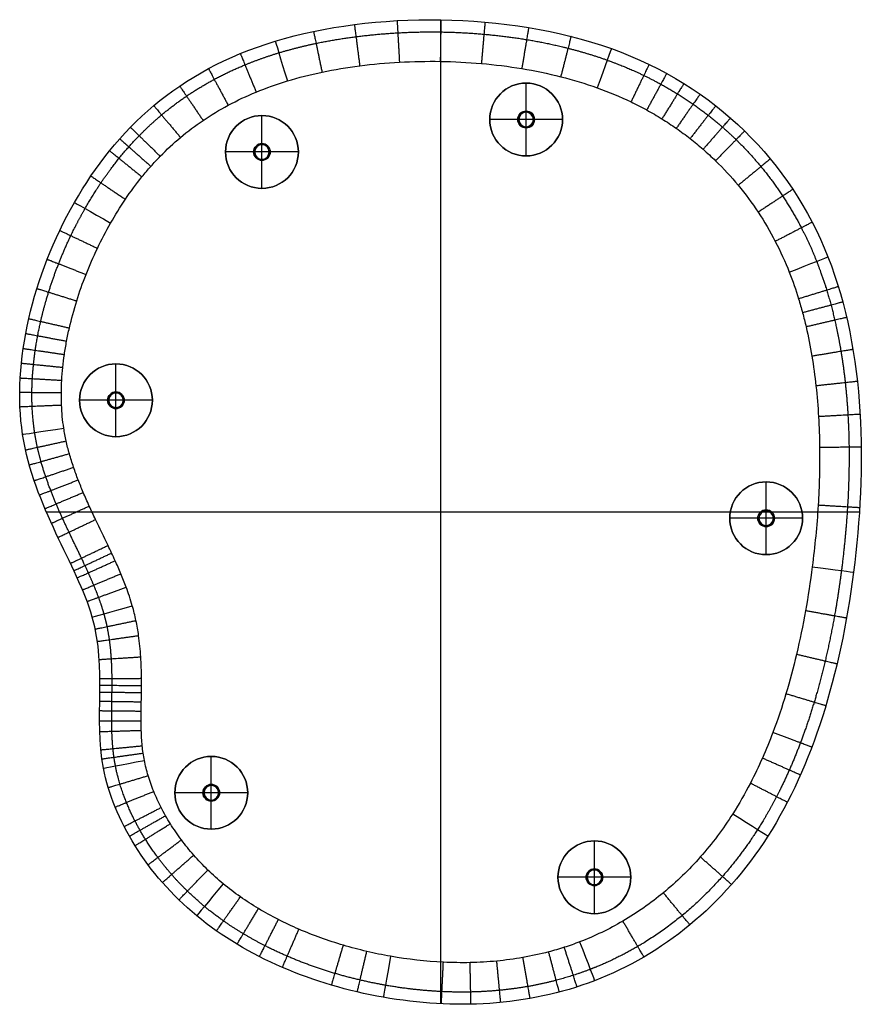
# Model space of a CAD drawing. Units: millimetres. Extents: x 5438 to 6247, y -752 to 195.
import ezdxf

# ---------------------------------------------------------------- set-up
doc = ezdxf.new("R2010")
doc.units = ezdxf.units.MM
doc.header["$MEASUREMENT"] = 0
for name, color, linetype, true_color in [('legs', 7, 'Continuous', 0x000000), ('Predeterminado', 7, 'Continuous', 0x000000), ('tapas', 7, 'Continuous', 0x000000)]:
    doc.layers.add(name, color=color, linetype=linetype, true_color=true_color)

msp = doc.modelspace()

# ---------------------------------------------------------------- linework, layer by layer
at = {"layer": 'legs'}
for p, q in [((5924.4, 64.23), (5924.4, 134.23)), ((5924.4, 107.23, -3), (5924.4, 134.23, -3)), ((5924.4, 134.23), (5924.4, 134.23, -3)), ((5924.4, 107.23, -3), (5924.4, 107.23, -359)), ((5924.4, 92.23, -360), (5924.4, 106.23, -360)), ((5670.52, 33.01), (5670.52, 103.01)), ((5670.52, 76.01, -3), (5670.52, 103.01, -3)), ((5670.52, 103.01), (5670.52, 103.01, -3)), ((5889.4, 99.23), (5889.4, 99.23, -3)), ((5959.4, 99.23), (5889.4, 99.23)), ((5916.4, 99.23, -3), (5889.4, 99.23, -3)), ((5916.4, 99.23, -3), (5916.4, 99.23, -359)), ((5931.4, 99.23, -360), (5917.4, 99.23, -360)), ((5932.4, 99.23, -3), (5932.4, 99.23, -359)), ((5959.4, 99.23, -3), (5932.4, 99.23, -3)), ((5959.4, 99.23), (5959.4, 99.23, -3)), ((5924.4, 91.23, -3), (5924.4, 91.23, -359)), ((5924.4, 64.23, -3), (5924.4, 91.23, -3)), ((5670.52, 76.01, -3), (5670.52, 76.01, -359)), ((5635.52, 68.01), (5635.52, 68.01, -3)), ((5705.52, 68.01), (5635.52, 68.01)), ((5662.52, 68.01, -3), (5635.52, 68.01, -3)), ((5662.52, 68.01, -3), (5662.52, 68.01, -359)), ((5677.52, 68.01, -360), (5663.52, 68.01, -360)), ((5670.52, 61.01, -360), (5670.52, 75.01, -360)), ((5678.52, 68.01, -3), (5678.52, 68.01, -359)), ((5705.52, 68.01, -3), (5678.52, 68.01, -3)), ((5705.52, 68.01), (5705.52, 68.01, -3)), ((5670.52, 60.01, -3), (5670.52, 60.01, -359)), ((5670.52, 33.01, -3), (5670.52, 60.01, -3)), ((5924.4, 64.23), (5924.4, 64.23, -3)), ((5670.52, 33.01), (5670.52, 33.01, -3)), ((5530.21, -205.75), (5530.21, -135.75)), ((5530.21, -162.75, -3), (5530.21, -135.75, -3)), ((5530.21, -135.75), (5530.21, -135.75, -3)), ((5530.21, -162.75, -3), (5530.21, -162.75, -359)), ((5530.21, -177.75, -360), (5530.21, -163.75, -360)), ((5495.21, -170.75), (5495.21, -170.75, -3)), ((5565.21, -170.75), (5495.21, -170.75)), ((5522.21, -170.75, -3), (5495.21, -170.75, -3)), ((5522.21, -170.75, -3), (5522.21, -170.75, -359)), ((5537.21, -170.75, -360), (5523.21, -170.75, -360)), ((5530.21, -178.75, -3), (5530.21, -178.75, -359)), ((5530.21, -205.75, -3), (5530.21, -178.75, -3)), ((5538.21, -170.75, -3), (5538.21, -170.75, -359)), ((5565.21, -170.75, -3), (5538.21, -170.75, -3)), ((5565.21, -170.75), (5565.21, -170.75, -3)), ((5530.21, -205.75), (5530.21, -205.75, -3)), ((6155.09, -319.18), (6155.09, -249.18)), ((6155.09, -276.18, -3), (6155.09, -249.18, -3)), ((6155.09, -249.18), (6155.09, -249.18, -3)), ((6155.09, -276.18, -3), (6155.09, -276.18, -359)), ((6155.09, -291.18, -360), (6155.09, -277.18, -360)), ((6120.09, -284.18), (6120.09, -284.18, -3)), ((6190.09, -284.18), (6120.09, -284.18)), ((6147.09, -284.18, -3), (6120.09, -284.18, -3)), ((6147.09, -284.18, -3), (6147.09, -284.18, -359)), ((6162.09, -284.18, -360), (6148.09, -284.18, -360)), ((6155.09, -292.18, -3), (6155.09, -292.18, -359)), ((6155.09, -319.18, -3), (6155.09, -292.18, -3)), ((6163.09, -284.18, -3), (6163.09, -284.18, -359)), ((6190.09, -284.18, -3), (6163.09, -284.18, -3)), ((6190.09, -284.18), (6190.09, -284.18, -3)), ((6155.09, -319.18), (6155.09, -319.18, -3)), ((5621.83, -583.15), (5621.83, -513.15)), ((5621.83, -540.15, -3), (5621.83, -513.15, -3)), ((5621.83, -513.15), (5621.83, -513.15, -3)), ((5586.83, -548.15), (5586.83, -548.15, -3)), ((5656.83, -548.15), (5586.83, -548.15)), ((5613.83, -548.15, -3), (5586.83, -548.15, -3)), ((5613.83, -548.15, -3), (5613.83, -548.15, -359)), ((5628.83, -548.15, -360), (5614.83, -548.15, -360)), ((5621.83, -540.15, -3), (5621.83, -540.15, -359)), ((5621.83, -555.15, -360), (5621.83, -541.15, -360)), ((5629.83, -548.15, -3), (5629.83, -548.15, -359)), ((5656.83, -548.15, -3), (5629.83, -548.15, -3)), ((5656.83, -548.15), (5656.83, -548.15, -3)), ((5621.83, -556.15, -3), (5621.83, -556.15, -359)), ((5621.83, -583.15, -3), (5621.83, -556.15, -3)), ((5621.83, -583.15), (5621.83, -583.15, -3)), ((5990.02, -664.43), (5990.02, -594.43)), ((5990.02, -621.43, -3), (5990.02, -594.43, -3)), ((5990.02, -594.43), (5990.02, -594.43, -3)), ((5990.02, -621.43, -3), (5990.02, -621.43, -359)), ((5990.02, -636.43, -360), (5990.02, -622.43, -360)), ((5955.02, -629.43), (5955.02, -629.43, -3)), ((6025.02, -629.43), (5955.02, -629.43)), ((5982.02, -629.43, -3), (5955.02, -629.43, -3)), ((5982.02, -629.43, -3), (5982.02, -629.43, -359)), ((5997.02, -629.43, -360), (5983.02, -629.43, -360)), ((5998.02, -629.43, -3), (5998.02, -629.43, -359)), ((6025.02, -629.43, -3), (5998.02, -629.43, -3)), ((6025.02, -629.43), (6025.02, -629.43, -3)), ((5990.02, -637.43, -3), (5990.02, -637.43, -359)), ((5990.02, -664.43, -3), (5990.02, -637.43, -3)), ((5990.02, -664.43), (5990.02, -664.43, -3))]:
    msp.add_line(p, q, dxfattribs=at)
for centre, radius in [((5924.4, 99.23, -1.5), 35), ((5924.4, 99.23, -181), 8), ((5924.4, 99.23, -359.71), 7.71), ((5670.52, 68.01, -1.5), 35), ((5670.52, 68.01, -181), 8), ((5530.21, -170.75, -1.5), 35), ((5530.21, -170.75, -181), 8), ((6155.09, -284.18, -1.5), 35), ((6155.09, -284.18, -181), 8), ((5621.83, -548.15, -1.5), 35), ((5621.83, -548.15, -181), 8), ((5990.02, -629.43, -1.5), 35), ((5990.02, -629.43, -181), 8)]:
    msp.add_circle(centre, radius, dxfattribs=at)
for centre, radius, start, end in [((5924.4, 99.23, -3), 35, 0, 180), ((5924.4, 99.23), 35, 0, 180), ((5924.4, 99.23, -359), 8, 0, 180), ((5924.4, 99.23, -3), 8, 0, 180), ((5924.4, 99.23, -360), 7, 0, 180), ((5670.52, 68.01, -3), 35, 0, 180), ((5670.52, 68.01), 35, 0, 180), ((5924.4, 99.23, -3), 35, 180, 0), ((5924.4, 99.23), 35, 180, 0), ((5924.4, 99.23, -359), 8, 180, 0), ((5924.4, 99.23, -3), 8, 180, 0), ((5924.4, 99.23, -360), 7, 180, 0), ((5670.52, 68.01, -359), 8, 0, 180), ((5670.52, 68.01, -3), 8, 0, 180), ((5670.52, 68.01, -3), 35, 180, 0), ((5670.52, 68.01), 35, 180, 0), ((5670.52, 68.01, -359), 8, 180, 0), ((5670.52, 68.01, -3), 8, 180, 0), ((5670.52, 68.01, -360), 7, 0, 180), ((5670.52, 68.01, -360), 7, 180, 0), ((5530.21, -170.75, -3), 35, 0, 180), ((5530.21, -170.75), 35, 0, 180), ((5530.21, -170.75, -359), 8, 0, 180), ((5530.21, -170.75, -3), 8, 0, 180), ((5530.21, -170.75, -360), 7, 0, 180), ((5530.21, -170.75, -3), 35, 180, 0), ((5530.21, -170.75), 35, 180, 0), ((5530.21, -170.75, -359), 8, 180, 0), ((5530.21, -170.75, -3), 8, 180, 0), ((5530.21, -170.75, -360), 7, 180, 0), ((6155.09, -284.18, -3), 35, 0, 180), ((6155.09, -284.18), 35, 0, 180), ((6155.09, -284.18, -359), 8, 0, 180), ((6155.09, -284.18, -3), 8, 0, 180), ((6155.09, -284.18, -360), 7, 0, 180), ((6155.09, -284.18, -3), 35, 180, 0), ((6155.09, -284.18), 35, 180, 0), ((6155.09, -284.18, -359), 8, 180, 0), ((6155.09, -284.18, -3), 8, 180, 0), ((6155.09, -284.18, -360), 7, 180, 0), ((5621.83, -548.15, -3), 35, 0, 180), ((5621.83, -548.15), 35, 0, 180), ((5621.83, -548.15, -3), 35, 180, 0), ((5621.83, -548.15), 35, 180, 0), ((5621.83, -548.15, -359), 8, 0, 180), ((5621.83, -548.15, -3), 8, 0, 180), ((5621.83, -548.15, -359), 8, 180, 0), ((5621.83, -548.15, -3), 8, 180, 0), ((5621.83, -548.15, -360), 7, 0, 180), ((5621.83, -548.15, -360), 7, 180, 0), ((5990.02, -629.43, -3), 35, 0, 180), ((5990.02, -629.43), 35, 0, 180), ((5990.02, -629.43, -359), 8, 0, 180), ((5990.02, -629.43, -3), 8, 0, 180), ((5990.02, -629.43, -360), 7, 0, 180), ((5990.02, -629.43, -3), 35, 180, 0), ((5990.02, -629.43), 35, 180, 0), ((5990.02, -629.43, -359), 8, 180, 0), ((5990.02, -629.43, -3), 8, 180, 0), ((5990.02, -629.43, -360), 7, 180, 0)]:
    msp.add_arc(centre, radius, start, end, dxfattribs=at)
at = {"layer": 'legs', "extrusion": (1, 0, 0)}
for centre, start, end in [((106.23, -359, 5924.4), 270, 0), ((92.23, -359, 5924.4), 180, 270), ((75.01, -359, 5670.52), 270, 0), ((61.01, -359, 5670.52), 180, 270), ((-163.75, -359, 5530.21), 270, 0), ((-177.75, -359, 5530.21), 180, 270), ((-277.18, -359, 6155.09), 270, 0), ((-291.18, -359, 6155.09), 180, 270), ((-541.15, -359, 5621.83), 270, 0), ((-555.15, -359, 5621.83), 180, 270), ((-622.43, -359, 5990.02), 270, 0), ((-636.43, -359, 5990.02), 180, 270)]:
    msp.add_arc(centre, 1, start, end, dxfattribs=at)
at = {"layer": 'legs', "extrusion": (3.42901e-16, 1, 0)}
for centre in [(-5917.4, -359, 99.23), (-5663.52, -359, 68.01), (-5523.21, -359, -170.75), (-6148.09, -359, -284.18), (-5614.83, -359, -548.15), (-5983.02, -359, -629.43)]:
    msp.add_arc(centre, 1, 270, 0, dxfattribs=at)
at = {"layer": 'legs', "extrusion": (0, 1, 0)}
for centre in [(-5931.4, -359, 99.23), (-5677.52, -359, 68.01), (-5537.21, -359, -170.75), (-6162.09, -359, -284.18), (-5628.83, -359, -548.15), (-5997.02, -359, -629.43)]:
    msp.add_arc(centre, 1, 180, 270, dxfattribs=at)
at = {"layer": 'Predeterminado'}
for p, q in [((5932.4, 99.23, -360), (5932.4, 99.23, -365)), ((5678.52, 68.01, -360), (5678.52, 68.01, -365)), ((5538.21, -170.75, -360), (5538.21, -170.75, -365)), ((6163.09, -284.18, -360), (6163.09, -284.18, -365)), ((5629.83, -548.15, -360), (5629.83, -548.15, -365)), ((5998.02, -629.43, -360), (5998.02, -629.43, -365))]:
    msp.add_line(p, q, dxfattribs=at)
for centre in [(5924.4, 99.23, -360), (5924.4, 99.23, -365), (5670.52, 68.01, -360), (5670.52, 68.01, -365), (5530.21, -170.75, -360), (5530.21, -170.75, -365), (6155.09, -284.18, -360), (6155.09, -284.18, -365), (5621.83, -548.15, -360), (5621.83, -548.15, -365), (5990.02, -629.43, -360), (5990.02, -629.43, -365)]:
    msp.add_circle(centre, 8, dxfattribs=at)
at = {"layer": 'tapas'}
for p, q in [((5842.11, 195.14), (5842.11, -751.03)), ((5683.34, 174.57), (5683.34, 174.57, 15)), ((6006.34, 167.36), (6006.34, 167.36, 15)), ((5842.11, 155.13, 55), (5842.11, -710.97, 55)), ((5490.33, 19.46), (5490.33, 19.46, 15)), ((6214.5, -32.87), (6214.5, -32.87, 15)), ((5440.5, -203.59), (5440.5, -203.59, 15)), ((6244.71, -278.17), (5463.34, -278.17)), ((6204.62, -278.17, 55), (5507.22, -278.17, 55)), ((6239.06, -335.97), (6239.06, -335.97, 15)), ((5507.46, -379.24), (5507.46, -379.24, 15)), ((5518.22, -524.58), (5518.22, -524.58, 15)), ((6156.78, -589.8), (6156.78, -589.8, 15)), ((5607.79, -666.45), (5607.79, -666.45, 15)), ((5990.21, -728.87), (5990.21, -728.87, 15)), ((5787.11, -744.77), (5787.11, -744.77, 15))]:
    msp.add_line(p, q, dxfattribs=at)
at = {"layer": 'tapas', "extrusion": (0.957077, 0.289834, 7.13607e-14)}
msp.add_arc((-1520.14, 15, 5489.99), 40, 360, 90, dxfattribs=at)
at = {"layer": 'tapas', "extrusion": (0.941167, -0.337941, 9.14309e-14)}
msp.add_arc((2147.3, 15, 5596.42), 40, 0, 90, dxfattribs=at)
at = {"layer": 'tapas', "extrusion": (0.494747, 0.869037, 8.36258e-15)}
msp.add_arc((-4801.67, 15, 2733.23), 40, 360, 90, dxfattribs=at)
at = {"layer": 'tapas', "extrusion": (-0.367374, 0.930073, 6.38987e-15)}
msp.add_arc((-5727.87, 15, -2313.62), 40, 90, 180, dxfattribs=at)
at = {"layer": 'tapas', "extrusion": (-0.151485, 0.988459, -5.15693e-15)}
msp.add_arc((-5386.88, 15, -1025.4), 40, 360, 90, dxfattribs=at)
at = {"layer": 'tapas', "extrusion": (0.127811, 0.991799, 1.27583e-15)}
msp.add_arc((-6190.83, 15, 464.2), 40, 90, 180, dxfattribs=at)
at = {"layer": 'tapas', "extrusion": (-0.27382, 0.961781, -2.71891e-14)}
msp.add_arc((-5233.13, 15, -1872.8), 40, 360, 90, dxfattribs=at)
at = {"layer": 'tapas', "extrusion": (-0.189169, 0.981944, -3.91326e-15)}
msp.add_arc((-5359.35, 15, -1558.98), 40, 360, 90, dxfattribs=at)
at = {"layer": 'tapas', "extrusion": (0.537513, 0.843255, 3.30215e-14)}
msp.add_arc((-5468.76, 15, 2812), 40, 90, 180, dxfattribs=at)
at = {"layer": 'tapas', "extrusion": (0.770079, -0.637948, 2.33724e-14)}
msp.add_arc((3104.26, 15, 4743.6), 40, 90, 180, dxfattribs=at)
at = {"layer": 'tapas', "extrusion": (0.933427, 0.358768, 7.61638e-14)}
msp.add_arc((-2789.44, 15, 5329.93), 40, 90, 180, dxfattribs=at)
at = {"layer": 'tapas', "extrusion": (0.984769, -0.173869, 3.15205e-14)}
msp.add_arc((312.77, 15, 5828.46), 40, 90, 180, dxfattribs=at)
at = {"layer": 'tapas'}
for points, knots in [([(5607.79, -666.45), (5655.8, -706.22), (5719.72, -732.87), (5787.11, -744.77), (5854.49, -756.67), (5925.34, -753.81), (5990.21, -728.87), (6055.08, -703.94), (6113.99, -656.93), (6156.78, -589.8), (6199.56, -522.67), (6226.24, -435.43), (6239.06, -335.97), (6251.87, -236.52), (6250.83, -124.85), (6214.5, -32.87), (6178.17, 59.1), (6106.56, 131.38), (6006.34, 167.36), (5906.13, 203.34), (5777.32, 203.03), (5683.34, 174.57), (5589.35, 146.11), (5530.2, 89.5), (5490.33, 19.46), (5450.45, -50.59), (5429.85, -134.07), (5440.5, -203.59), (5451.16, -273.11), (5493.07, -328.68), (5507.46, -379.24), (5521.86, -429.8), (5508.74, -475.36), (5518.22, -524.58), (5527.7, -573.8), (5559.79, -626.68), (5607.79, -666.45)], [-1, -1, -1, -1, -0.9166667, -0.9166667, -0.9166667, -0.8333333, -0.8333333, -0.8333333, -0.75, -0.75, -0.75, -0.6666667, -0.6666667, -0.6666667, -0.5833333, -0.5833333, -0.5833333, -0.5, -0.5, -0.5, -0.4166667, -0.4166667, -0.4166667, -0.3333333, -0.3333333, -0.3333333, -0.25, -0.25, -0.25, -0.1666667, -0.1666667, -0.1666667, -0.0833333, -0.0833333, -0.0833333, 0, 0, 0, 0]), ([(5607.79, -666.45, 15), (5655.8, -706.22, 15), (5719.72, -732.87, 15), (5787.11, -744.77, 15), (5854.49, -756.67, 15), (5925.34, -753.81, 15), (5990.21, -728.87, 15), (6055.08, -703.94, 15), (6113.99, -656.93, 15), (6156.78, -589.8, 15), (6199.56, -522.67, 15), (6226.24, -435.43, 15), (6239.06, -335.97, 15), (6251.87, -236.52, 15), (6250.83, -124.85, 15), (6214.5, -32.87, 15), (6178.17, 59.1, 15), (6106.56, 131.38, 15), (6006.34, 167.36, 15), (5906.13, 203.34, 15), (5777.32, 203.03, 15), (5683.34, 174.57, 15), (5589.35, 146.11, 15), (5530.2, 89.5, 15), (5490.33, 19.46, 15), (5450.45, -50.59, 15), (5429.85, -134.07, 15), (5440.5, -203.59, 15), (5451.16, -273.11, 15), (5493.07, -328.68, 15), (5507.46, -379.24, 15), (5521.86, -429.8, 15), (5508.74, -475.36, 15), (5518.22, -524.58, 15), (5527.7, -573.8, 15), (5559.79, -626.68, 15), (5607.79, -666.45, 15)], [0, 0, 0, 0, 214.006243, 214.006243, 214.006243, 428.012487, 428.012487, 428.012487, 642.01873, 642.01873, 642.01873, 856.024974, 856.024974, 856.024974, 1070.031217, 1070.031217, 1070.031217, 1284.03746, 1284.03746, 1284.03746, 1498.043704, 1498.043704, 1498.043704, 1712.049947, 1712.049947, 1712.049947, 1926.05619, 1926.05619, 1926.05619, 2140.062434, 2140.062434, 2140.062434, 2354.068677, 2354.068677, 2354.068677, 2568.074921, 2568.074921, 2568.074921, 2568.074921]), ([(5633.31, -635.65, 55), (5638.63, -640.05, 55), (5649.64, -648.42, 55), (5667.35, -659.9, 55), (5686.16, -670.27, 55), (5713.07, -682.88, 55), (5741.54, -693.07, 55), (5771.21, -700.91, 55), (5786.42, -704.03, 55), (5794.06, -705.38, 55), (5810.86, -708.34, 55), (5836.36, -711.28, 55), (5870.56, -711.77, 55), (5896.11, -710.29, 55), (5921.38, -706.89, 55), (5943.01, -702.17, 55), (5961.15, -696.88, 55), (5970.99, -693.41, 55), (5975.86, -691.54, 55), (5990.22, -686.02, 55), (6018.43, -672.39, 55), (6057.64, -644.89, 55), (6093.38, -610.13, 55), (6113.72, -582.93, 55), (6123.05, -568.3, 55), (6129.12, -558.77, 55), (6139.14, -541.23, 55), (6151.67, -514.96, 55), (6163.34, -486.36, 55), (6174.5, -453.12, 55), (6184.9, -414.04, 55), (6193.27, -373.25, 55), (6197.56, -345.02, 55), (6199.38, -330.86, 55), (6201.92, -311.2, 55), (6205.63, -273.05, 55), (6206.96, -224.81, 55), (6205.67, -186.51, 55), (6203.27, -157.19, 55), (6199.36, -128.33, 55), (6194.76, -104.92, 55), (6190.19, -86.59, 55), (6185.13, -68.95, 55), (6180.63, -56, 55), (6177.3, -47.57, 55), (6173.31, -37.48, 55), (6164.33, -17.69, 55), (6147.92, 10.32, 55), (6128.7, 36.32, 55), (6110.48, 56.09, 55), (6094.63, 70.7, 55), (6082.04, 81.11, 55), (6068.82, 90.88, 55), (6054.89, 100.05, 55), (6040.36, 108.53, 55), (6019.89, 119.06, 55), (6003.84, 125.76, 55), (5992.82, 129.71, 55), (5981.3, 133.85, 55), (5957.34, 141.06, 55), (5920.03, 148.77, 55), (5881.31, 153.6, 55), (5841.99, 155.6, 55), (5802.93, 154.82, 55), (5764.96, 151.37, 55), (5728.94, 145.39, 55), (5705.91, 139.61, 55), (5694.93, 136.29, 55), (5684.77, 133.21, 55), (5665.39, 126.37, 55), (5638.27, 113.62, 55), (5613.95, 98.94, 55), (5592.11, 82.44, 55), (5575.73, 67.21, 55), (5563.67, 54.25, 55), (5552.18, 40.68, 55), (5538.93, 22.69, 55), (5529.52, 7.45, 55), (5525.09, -0.33, 55), (5520.56, -8.28, 55), (5512.09, -24.5, 55), (5501.21, -49.53, 55), (5492.18, -75.11, 55), (5486.33, -96.64, 55), (5482.71, -113.9, 55), (5480.59, -126.53, 55), (5479.02, -139.07, 55), (5478.04, -151.31, 55), (5477.63, -163.38, 55), (5477.86, -178.76, 55), (5478.91, -190.15, 55), (5480.04, -197.53, 55), (5480.68, -201.67, 55), (5482.23, -209.91, 55), (5485.4, -222.47, 55), (5489.31, -234.97, 55), (5493.84, -247.38, 55), (5498.91, -259.78, 55), (5504.52, -272.45, 55), (5512.49, -289.44, 55), (5519.81, -304.43, 55), (5526.05, -317.63, 55), (5530.23, -326.68, 55), (5535.01, -337.53, 55), (5540.75, -351.9, 55), (5544.21, -362.23, 55), (5545.94, -368.29, 55), (5547.27, -372.99, 55), (5549.61, -382.49, 55), (5552.48, -398.9, 55), (5554.3, -417.47, 55), (5554.75, -433.5, 55), (5554.76, -444.93, 55), (5554.69, -452.45, 55), (5554.57, -460.66, 55), (5554.44, -469.69, 55), (5554.39, -478.84, 55), (5554.55, -489.98, 55), (5555.14, -500.38, 55), (5556.27, -510.01, 55), (5557.05, -514.68, 55), (5557.5, -517.01, 55), (5558.45, -521.94, 55), (5560.98, -532.04, 55), (5566.4, -547.21, 55), (5572.3, -559.97, 55), (5577.85, -570.22, 55), (5584.13, -580.74, 55), (5592.92, -593.57, 55), (5604.99, -608.48, 55), (5618.41, -622.62, 55), (5628.23, -631.44, 55), (5633.31, -635.65, 55)], [0, 0, 0, 0, 20.723981, 41.447961, 63.283852, 85.119744, 130.557928, 153.842408, 177.126889, 177.126889, 177.126889, 228.30056, 253.985084, 279.669607, 305.032474, 330.395341, 346.043708, 361.692076, 361.692076, 361.692076, 407.829401, 455.390844, 504.893132, 556.953022, 556.953022, 556.953022, 590.835985, 617.52783, 644.219675, 683.44745, 722.675224, 765.494328, 808.313431, 808.313431, 808.313431, 867.773733, 923.260782, 952.979625, 982.698468, 1011.502814, 1040.307161, 1054.239539, 1068.171917, 1095.351101, 1095.351101, 1095.351101, 1127.900865, 1160.450629, 1192.607585, 1224.764541, 1241.000849, 1257.237157, 1273.763299, 1290.289442, 1307.254465, 1324.219489, 1359.33592, 1359.33592, 1359.33592, 1396.072744, 1434.319323, 1473.51942, 1513.069158, 1552.334233, 1590.659746, 1627.375947, 1661.801834, 1661.801834, 1661.801834, 1693.636023, 1723.386898, 1751.587875, 1778.759176, 1805.378228, 1818.615729, 1831.853231, 1858.711043, 1885.568855, 1885.568855, 1885.568855, 1913.003149, 1940.437443, 1967.388958, 1994.340474, 2007.310797, 2020.28112, 2032.754259, 2045.227399, 2057.100617, 2068.973835, 2091.365993, 2091.365993, 2091.365993, 2103.930312, 2116.49463, 2130.239288, 2143.182205, 2156.125122, 2170.438419, 2184.751716, 2212.402535, 2220.483609, 2228.564683, 2242.304622, 2256.04456, 2274.96419, 2274.96419, 2274.96419, 2289.626735, 2304.28928, 2324.919843, 2345.550407, 2352.377583, 2359.20476, 2368.117022, 2377.029285, 2386.296764, 2395.564243, 2410.430979, 2417.536805, 2424.642632, 2424.642632, 2424.642632, 2439.713675, 2455.842672, 2472.911034, 2481.852011, 2490.792988, 2509.648273, 2528.503558, 2548.289239, 2568.074921, 2568.074921, 2568.074921, 2568.074921])]:
    msp.add_open_spline(points, degree=3, knots=knots, dxfattribs=at)
for points, weights in [([(5759.36, 190.51, 15), (5759.36, 190.51, 55), (5764.49, 150.84, 55)], [1, 0.707106781156, 1]), ([(5800.41, 194.29, 15), (5800.41, 194.29, 55), (5802.64, 154.35, 55)], [1, 0.707106781173, 1]), ([(5842.5, 195.13, 15), (5842.5, 195.13, 55), (5841.89, 155.14, 55)], [1, 0.707106781186, 1]), ([(5884.88, 192.96, 15), (5884.88, 192.96, 55), (5881.38, 153.11, 55)], [1, 0.707106781184, 1]), ([(5720.09, 183.91, 15), (5720.09, 183.91, 55), (5728.29, 144.76, 55)], [1, 0.707106781193, 1]), ([(5926.81, 187.67, 15), (5926.81, 187.67, 55), (5920.26, 148.21, 55)], [1, 0.70710678117, 1]), ([(5967.55, 179.17, 15), (5967.55, 179.17, 55), (5957.69, 140.4, 55)], [1, 0.707106781151, 1]), ([(5649.7, 162.61, 15), (5649.7, 162.61, 55), (5664.95, 125.63, 55)], [1, 0.707106781186, 1]), ([(6042.57, 152.2, 15), (6042.57, 152.2, 55), (6025.2, 116.16, 55)], [1, 0.707106781187, 1]), ([(5619.14, 148.18, 15), (5619.14, 148.18, 55), (5638.05, 112.93, 55)], [1, 0.707106781182, 1]), ([(6059.53, 143.47, 15), (6059.53, 143.47, 55), (6040.29, 108.4, 55)], [1, 0.707106781186, 1]), ([(6076.04, 133.83, 15), (6076.04, 133.83, 55), (6054.93, 99.84, 55)], [1, 0.707106781187, 1]), ([(5591.48, 131.46, 15), (5591.48, 131.46, 55), (5613.93, 98.35, 55)], [1, 0.70710678115, 1]), ([(6091.63, 123.56, 15), (6091.63, 123.56, 55), (6068.73, 90.76, 55)], [1, 0.707106781173, 1]), ([(5566.54, 112.61, 15), (5566.54, 112.61, 55), (5592.26, 81.98, 55)], [1, 0.70710678118, 1]), ([(6106.67, 112.44, 15), (6106.67, 112.44, 55), (6082.02, 80.93, 55)], [1, 0.707106781178, 1]), ([(6120.85, 100.72, 15), (6120.85, 100.72, 55), (6094.54, 70.59, 55)], [1, 0.707106781181, 1]), ([(5544.14, 91.81, 15), (5544.14, 91.81, 55), (5572.76, 63.87, 55)], [1, 0.707106781183, 1]), ([(6134.38, 88.24, 15), (6134.38, 88.24, 55), (6106.47, 59.58, 55)], [1, 0.707106781184, 1]), ([(5533.83, 80.73, 15), (5533.83, 80.73, 55), (5563.75, 54.18, 55)], [1, 0.707106781188, 1]), ([(5524.09, 69.24, 15), (5524.09, 69.24, 55), (5555.19, 44.08, 55)], [1, 0.707106781186, 1]), ([(6159.09, 61.43, 15), (6159.09, 61.43, 55), (6128.25, 35.95, 55)], [1, 0.707106781187, 1]), ([(5506.09, 44.87, 15), (5506.09, 44.87, 55), (5539.24, 22.49, 55)], [1, 0.707106781182, 1]), ([(6180.74, 32.15, 15), (6180.74, 32.15, 55), (6147.37, 10.11, 55)], [1, 0.707106781185, 1]), ([(6199.35, 0.45, 15), (6199.35, 0.45, 55), (6163.83, -17.95, 55)], [1, 0.707106781182, 1]), ([(5476.29, -7.4, 15), (5476.29, -7.4, 55), (5512.39, -24.64, 55)], [1, 0.707106781186, 1]), ([(5464.22, -35.17, 15), (5464.22, -35.17, 55), (5501.45, -49.8, 55)], [1, 0.707106781186, 1]), ([(5454.31, -63.3, 15), (5454.31, -63.3, 55), (5492.5, -75.21, 55)], [1, 0.70710678118, 1]), ([(6224.5, -61.47, 15), (6224.5, -61.47, 55), (6186.27, -73.22, 55)], [1, 0.707106781163, 1]), ([(6228.75, -76.26, 15), (6228.75, -76.26, 55), (6190.11, -86.61, 55)], [1, 0.707106781162, 1]), ([(5446.47, -92.26, 15), (5446.47, -92.26, 55), (5485.45, -101.22, 55)], [1, 0.707106781173, 1]), ([(6232.45, -91.09, 15), (6232.45, -91.09, 55), (6193.49, -100.13, 55)], [1, 0.707106781166, 1]), ([(5443.49, -106.5, 15), (5443.49, -106.5, 55), (5482.79, -113.91, 55)], [1, 0.707106781166, 1]), ([(5441.07, -120.93, 15), (5441.07, -120.93, 55), (5480.65, -126.71, 55)], [1, 0.70710678116, 1]), ([(6238.54, -121.83, 15), (6238.54, -121.83, 55), (6199.08, -128.38, 55)], [1, 0.707106781172, 1]), ([(5439.32, -135, 15), (5439.32, -135, 55), (5479.11, -139.08, 55)], [1, 0.70710678115, 1]), ([(5438.19, -149.26, 15), (5438.19, -149.26, 55), (5478.12, -151.51, 55)], [1, 0.707106781135, 1]), ([(6242.74, -152.58, 15), (6242.74, -152.58, 55), (6202.98, -156.91, 55)], [1, 0.707106781179, 1]), ([(5437.73, -163, 15), (5437.73, -163, 55), (5477.73, -163.38, 55)], [1, 0.707106781185, 1]), ([(5437.95, -176.92, 15), (5437.95, -176.92, 55), (5477.91, -175.25, 55)], [1, 0.707106781175, 1]), ([(6245.36, -184.22, 15), (6245.36, -184.22, 55), (6205.43, -186.53, 55)], [1, 0.707106781181, 1]), ([(5443.29, -218.48, 15), (5443.29, -218.48, 55), (5482.35, -209.88, 55)], [1, 0.707106781179, 1]), ([(6246.45, -215.73, 15), (6246.45, -215.73, 55), (6206.46, -216.23, 55)], [1, 0.707106781188, 1]), ([(5446.9, -232.89, 15), (5446.9, -232.89, 55), (5485.41, -222.06, 55)], [1, 0.707106781188, 1]), ([(5451.62, -248.05, 15), (5451.62, -248.05, 55), (5489.49, -235.19, 55)], [1, 0.707106781178, 1]), ([(5456.61, -261.77, 15), (5456.61, -261.77, 55), (5493.92, -247.35, 55)], [1, 0.707106781192, 1]), ([(5461.97, -274.97, 15), (5461.97, -274.97, 55), (5498.79, -259.34, 55)], [1, 0.707106781169, 1]), ([(5468.17, -289.03, 15), (5468.17, -289.03, 55), (5504.57, -272.43, 55)], [1, 0.707106781149, 1]), ([(6244.97, -274.12, 15), (6244.97, -274.12, 55), (6205.05, -271.68, 55)], [1, 0.707106781173, 1]), ([(5474.5, -302.58, 15), (5474.5, -302.58, 55), (5510.62, -285.4, 55)], [1, 0.707106781185, 1]), ([(5486.48, -327.54, 15), (5486.48, -327.54, 55), (5522.59, -310.33, 55)], [1, 0.707106781185, 1]), ([(5489.81, -334.57, 15), (5489.81, -334.57, 55), (5526.04, -317.64, 55)], [1, 0.707106781196, 1]), ([(5493, -341.5, 15), (5493, -341.5, 55), (5529.43, -324.97, 55)], [1, 0.707106781198, 1]), ([(5498.05, -353.04, 15), (5498.05, -353.04, 55), (5534.93, -337.56, 55)], [1, 0.707106781217, 1]), ([(5502.51, -364.28, 15), (5502.51, -364.28, 55), (5540, -350.33, 55)], [1, 0.707106781178, 1]), ([(6232.29, -380.21, 15), (6232.29, -380.21, 55), (6192.91, -373.18, 55)], [1, 0.707106781185, 1]), ([(5510.31, -390.75, 15), (5510.31, -390.75, 55), (5549.45, -382.52, 55)], [1, 0.707106781187, 1]), ([(5512.39, -402.61, 15), (5512.39, -402.61, 55), (5551.99, -396.96, 55)], [1, 0.707106781187, 1]), ([(6223.16, -424.33, 15), (6223.16, -424.33, 55), (6184.24, -415.11, 55)], [1, 0.70710678119, 1]), ([(5514.14, -420, 15), (5514.14, -420, 55), (5554.06, -417.48, 55)], [1, 0.707106781187, 1]), ([(5514.74, -438.4, 15), (5514.74, -438.4, 55), (5554.74, -438.1, 55)], [1, 0.707106781187, 1]), ([(5514.75, -444.77, 15), (5514.75, -444.77, 55), (5554.75, -444.93, 55)], [1, 0.707106781187, 1]), ([(5514.7, -451.29, 15), (5514.7, -451.29, 55), (5554.69, -451.75, 55)], [1, 0.707106781187, 1]), ([(6212.41, -464.51, 15), (6212.41, -464.51, 55), (6174.1, -453, 55)], [1, 0.707106781185, 1]), ([(5514.58, -460.07, 15), (5514.58, -460.07, 55), (5554.57, -460.66, 55)], [1, 0.707106781187, 1]), ([(5514.45, -469.17, 15), (5514.45, -469.17, 55), (5554.45, -469.58, 55)], [1, 0.707106781187, 1]), ([(5514.42, -479.04, 15), (5514.42, -479.04, 55), (5554.42, -478.84, 55)], [1, 0.707106781187, 1]), ([(5514.59, -489.34, 15), (5514.59, -489.34, 55), (5554.58, -488.11, 55)], [1, 0.707106781187, 1]), ([(6198.96, -504.31, 15), (6198.96, -504.31, 55), (6161.55, -490.16, 55)], [1, 0.707106781187, 1]), ([(5515.68, -506.84, 15), (5515.68, -506.84, 55), (5555.49, -502.95, 55)], [1, 0.707106781187, 1]), ([(5516.72, -515.61, 15), (5516.72, -515.61, 55), (5556.33, -510, 55)], [1, 0.707106781187, 1]), ([(6188.02, -531.03, 15), (6188.02, -531.03, 55), (6151.44, -514.86, 55)], [1, 0.707106781179, 1]), ([(5522.82, -543.17, 15), (5522.82, -543.17, 55), (5561.12, -531.63, 55)], [1, 0.707106781186, 1]), ([(6175.44, -557.32, 15), (6175.44, -557.32, 55), (6139.92, -538.93, 55)], [1, 0.707106781159, 1]), ([(5529.46, -561.92, 15), (5529.46, -561.92, 55), (5566.51, -546.83, 55)], [1, 0.707106781187, 1]), ([(5538.07, -580.61, 15), (5538.07, -580.61, 55), (5573.65, -562.33, 55)], [1, 0.707106781187, 1]), ([(5543.14, -589.97, 15), (5543.14, -589.97, 55), (5577.9, -570.19, 55)], [1, 0.707106781187, 1]), ([(5548.56, -599.06, 15), (5548.56, -599.06, 55), (5582.48, -577.87, 55)], [1, 0.707106781187, 1]), ([(5561.05, -617.33, 15), (5561.05, -617.33, 55), (5593.13, -593.42, 55)], [1, 0.707106781186, 1]), ([(5574.88, -634.43, 15), (5574.88, -634.43, 55), (5604.98, -608.08, 55)], [1, 0.707106781187, 1]), ([(6121.82, -636.34, 15), (6121.82, -636.34, 55), (6091.82, -609.89, 55)], [1, 0.707106781176, 1]), ([(5590.7, -651.1, 15), (5590.7, -651.1, 55), (5618.59, -622.43, 55)], [1, 0.707106781186, 1]), ([(5626.79, -680.94, 15), (5626.79, -680.94, 55), (5649.79, -648.21, 55)], [1, 0.707106781187, 1]), ([(6081.78, -675.16, 15), (6081.78, -675.16, 55), (6056.31, -644.31, 55)], [1, 0.707106781179, 1]), ([(5646.59, -693.79, 15), (5646.59, -693.79, 55), (5667.17, -659.49, 55)], [1, 0.707106781187, 1]), ([(5668.11, -705.7, 15), (5668.11, -705.7, 55), (5686.27, -670.06, 55)], [1, 0.707106781183, 1]), ([(6037.59, -706.06, 15), (6037.59, -706.06, 55), (6017.38, -671.54, 55)], [1, 0.707106781183, 1]), ([(5690.18, -716.06, 15), (5690.18, -716.06, 55), (5706.03, -679.33, 55)], [1, 0.707106781186, 1]), ([(5737.41, -733.1, 15), (5737.41, -733.1, 55), (5748.75, -694.74, 55)], [1, 0.707106781151, 1]), ([(5973.36, -734.82, 15), (5973.36, -734.82, 55), (5961.1, -696.74, 55)], [1, 0.707106781187, 1]), ([(5762.13, -739.64, 15), (5762.13, -739.64, 55), (5771.26, -700.7, 55)], [1, 0.707106781181, 1]), ([(5900.02, -749.78, 15), (5900.02, -749.78, 55), (5896.19, -709.96, 55)], [1, 0.707106781178, 1]), ([(5928.25, -745.95, 15), (5928.25, -745.95, 55), (5921.32, -706.55, 55)], [1, 0.707106781181, 1]), ([(5956.28, -739.81, 15), (5956.28, -739.81, 55), (5946.09, -701.13, 55)], [1, 0.707106781185, 1]), ([(5842.97, -751.07, 15), (5842.97, -751.07, 55), (5844.88, -711.11, 55)], [1, 0.707106781181, 1]), ([(5871.42, -751.45, 15), (5871.42, -751.45, 55), (5870.56, -711.46, 55)], [1, 0.707106781178, 1])]:
    msp.add_rational_spline(points, weights, degree=2, dxfattribs=at)
msp.add_rational_spline([(5615.27, -657.43, 43.28), (5621.19, -662.34, 43.28), (5633.39, -671.61, 43.28), (5652.85, -684.2, 43.28), (5673.33, -695.51, 43.28), (5702.47, -709.15, 43.28), (5733.04, -720.08, 43.28), (5764.76, -728.47, 43.28), (5780.99, -731.79, 43.28), (5789.14, -733.23, 43.28), (5807.06, -736.39, 43.28), (5834.34, -739.54, 43.28), (5871.15, -740.07, 43.28), (5898.79, -738.48, 43.28), (5926.26, -734.78, 43.28), (5949.91, -729.63, 43.28), (5969.81, -723.82, 43.28), (5980.64, -720, 43.28), (5986.01, -717.94, 43.28), (6001.82, -711.86, 43.28), (6032.85, -696.87, 43.28), (6075.8, -666.74, 43.28), (6114.77, -628.82, 43.28), (6136.82, -599.32, 43.28), (6146.9, -583.5, 43.28), (6153.46, -573.21, 43.28), (6164.23, -554.35, 43.28), (6177.57, -526.37, 43.28), (6189.9, -496.13, 43.28), (6201.62, -461.22, 43.28), (6212.46, -420.47, 43.28), (6221.13, -378.18, 43.28), (6225.56, -349.06, 43.28), (6227.44, -334.48, 43.28), (6230.04, -314.23, 43.28), (6233.87, -274.87, 43.28), (6235.26, -224.85, 43.28), (6233.92, -184.91, 43.28), (6231.41, -154.17, 43.28), (6227.28, -123.74, 43.28), (6222.4, -98.87, 43.28), (6217.52, -79.28, 43.28), (6212.09, -60.34, 43.28), (6207.22, -46.34, 43.28), (6203.61, -37.18, 43.28), (6199.27, -26.21, 43.28), (6189.5, -4.67, 43.28), (6171.58, 25.91, 43.28), (6150.55, 54.36, 43.28), (6130.59, 76.02, 43.28), (6113.24, 92.02, 43.28), (6099.46, 103.41, 43.28), (6085.01, 114.09, 43.28), (6069.8, 124.1, 43.28), (6053.96, 133.35, 43.28), (6031.69, 144.8, 43.28), (6014.29, 152.06, 43.28), (6002.38, 156.33, 43.28), (5989.92, 160.81, 43.28), (5964.22, 168.54, 43.28), (5924.6, 176.71, 43.28), (5883.75, 181.81, 43.28), (5842.43, 183.9, 43.28), (5801.38, 183.09, 43.28), (5761.4, 179.45, 43.28), (5723.25, 173.12, 43.28), (5698.6, 166.95, 43.28), (5686.73, 163.36, 43.28), (5675.76, 160.04, 43.28), (5654.7, 152.61, 43.28), (5624.95, 138.63, 43.28), (5598.09, 122.42, 43.28), (5573.9, 104.15, 43.28), (5555.78, 87.31, 43.28), (5542.5, 73.03, 43.28), (5529.89, 58.13, 43.28), (5515.44, 38.5, 43.28), (5505.27, 22.02, 43.28), (5500.51, 13.66, 43.28), (5495.64, 5.12, 43.28), (5486.55, -12.3, 43.28), (5474.87, -39.16, 43.28), (5465.16, -66.66, 43.28), (5458.84, -89.9, 43.28), (5454.91, -108.64, 43.28), (5452.6, -122.42, 43.28), (5450.88, -136.17, 43.28), (5449.79, -149.68, 43.28), (5449.34, -163.09, 43.28), (5449.59, -180.34, 43.28), (5450.78, -193.31, 43.28), (5452.08, -201.82, 43.28), (5452.81, -206.59, 43.28), (5454.59, -216.03, 43.28), (5458.18, -230.22, 43.28), (5462.52, -244.08, 43.28), (5467.47, -257.62, 43.28), (5472.9, -270.91, 43.28), (5478.81, -284.23, 43.28), (5487.02, -301.75, 43.28), (5494.36, -316.77, 43.28), (5500.44, -329.62, 43.28), (5504.45, -338.31, 43.28), (5508.94, -348.53, 43.28), (5514.2, -361.69, 43.28), (5517.24, -370.81, 43.28), (5518.73, -376.04, 43.28), (5519.89, -380.09, 43.28), (5521.91, -388.29, 43.28), (5524.41, -402.61, 43.28), (5526.04, -419.14, 43.28), (5526.47, -433.92, 43.28), (5526.48, -444.8, 43.28), (5526.41, -452.08, 43.28), (5526.29, -460.2, 43.28), (5526.15, -469.37, 43.28), (5526.1, -478.93, 43.28), (5526.28, -490.93, 43.28), (5526.93, -502.66, 43.28), (5528.25, -513.95, 43.28), (5529.18, -519.55, 43.28), (5529.72, -522.36, 43.28), (5530.87, -528.32, 43.28), (5533.89, -540.34, 43.28), (5540.21, -557.99, 43.28), (5546.96, -572.59, 43.28), (5553.26, -584.22, 43.28), (5560.36, -596.1, 43.28), (5570.23, -610.51, 43.28), (5583.71, -627.16, 43.28), (5598.67, -642.92, 43.28), (5609.61, -652.74, 43.28), (5615.27, -657.43, 43.28)], [0.853553390593, 0.853553390593, 0.853553390593, 0.853553390595, 0.853553390589, 0.8535533906, 0.853553390559, 0.853553390599, 0.853553390584, 0.853553390593, 0.853553390593, 0.853553390591, 0.853553390589, 0.853553390588, 0.85355339059, 0.853553390593, 0.853553390593, 0.853553390594, 0.853553390592, 0.853553390592, 0.853553390593, 0.853553390589, 0.853553390591, 0.853553390581, 0.853553390593, 0.853553390573, 0.853553390578, 0.853553390591, 0.853553390595, 0.85355339059, 0.8535533906, 0.853553390578, 0.85355339062, 0.853553390549, 0.853553390595, 0.853553390578, 0.853553390599, 0.853553390589, 0.853553390591, 0.853553390585, 0.853553390585, 0.85355339058, 0.853553390585, 0.85355339057, 0.85355339059, 0.853553390588, 0.853553390592, 0.853553390592, 0.853553390594, 0.853553390592, 0.85355339059, 0.85355339059, 0.853553390583, 0.853553390597, 0.853553390592, 0.853553390595, 0.853553390593, 0.853553390593, 0.853553390606, 0.853553390558, 0.853553390591, 0.853553390592, 0.853553390594, 0.85355339059, 0.853553390567, 0.853553390609, 0.853553390587, 0.853553390593, 0.853553390594, 0.853553390591, 0.853553390599, 0.853553390563, 0.853553390597, 0.853553390589, 0.853553390595, 0.853553390593, 0.853553390588, 0.853553390595, 0.853553390582, 0.8535533906, 0.85355339059, 0.853553390595, 0.85355339059, 0.853553390588, 0.853553390583, 0.85355339058, 0.853553390579, 0.853553390554, 0.853553390607, 0.853553390564, 0.853553390646, 0.85355339053, 0.853553390634, 0.853553390566, 0.853553390605, 0.853553390582, 0.853553390602, 0.853553390583, 0.853553390566, 0.853553390609, 0.853553390584, 0.8535533906, 0.853553390596, 0.853553390621, 0.853553390568, 0.853553390617, 0.853553390593, 0.853553390593, 0.853553390593, 0.853553390593, 0.853553390593, 0.853553390593, 0.853553390593, 0.853553390593, 0.853553390593, 0.853553390593, 0.853553390593, 0.853553390593, 0.853553390593, 0.853553390593, 0.853553390593, 0.853553390593, 0.853553390593, 0.853553390593, 0.853553390593, 0.853553390593, 0.853553390593, 0.853553390593, 0.853553390593, 0.853553390593, 0.853553390593, 0.853553390594, 0.853553390592], degree=3, knots=[0, 0, 0, 0, 20.723981, 41.447961, 63.283852, 85.119744, 130.557928, 153.842408, 177.126889, 177.126889, 177.126889, 228.30056, 253.985084, 279.669607, 305.032474, 330.395341, 346.043708, 361.692076, 361.692076, 361.692076, 407.829401, 455.390844, 504.893132, 556.953022, 556.953022, 556.953022, 590.835985, 617.52783, 644.219675, 683.44745, 722.675224, 765.494328, 808.313431, 808.313431, 808.313431, 867.773733, 923.260782, 952.979625, 982.698468, 1011.502814, 1040.307161, 1054.239539, 1068.171917, 1095.351101, 1095.351101, 1095.351101, 1127.900865, 1160.450629, 1192.607585, 1224.764541, 1241.000849, 1257.237157, 1273.763299, 1290.289442, 1307.254465, 1324.219489, 1359.33592, 1359.33592, 1359.33592, 1396.072744, 1434.319323, 1473.51942, 1513.069158, 1552.334233, 1590.659746, 1627.375947, 1661.801834, 1661.801834, 1661.801834, 1693.636023, 1723.386898, 1751.587875, 1778.759176, 1805.378228, 1818.615729, 1831.853231, 1858.711043, 1885.568855, 1885.568855, 1885.568855, 1913.003149, 1940.437443, 1967.388958, 1994.340474, 2007.310797, 2020.28112, 2032.754259, 2045.227399, 2057.100617, 2068.973835, 2091.365993, 2091.365993, 2091.365993, 2103.930312, 2116.49463, 2130.239288, 2143.182205, 2156.125122, 2170.438419, 2184.751716, 2212.402535, 2220.483609, 2228.564683, 2242.304622, 2256.04456, 2274.96419, 2274.96419, 2274.96419, 2289.626735, 2304.28928, 2324.919843, 2345.550407, 2352.377583, 2359.20476, 2368.117022, 2377.029285, 2386.296764, 2395.564243, 2410.430979, 2417.536805, 2424.642632, 2424.642632, 2424.642632, 2439.713675, 2455.842672, 2472.911034, 2481.852011, 2490.792988, 2509.648273, 2528.503558, 2548.289239, 2568.074921, 2568.074921, 2568.074921, 2568.074921], dxfattribs=at)

doc.saveas('drawing.dxf')
